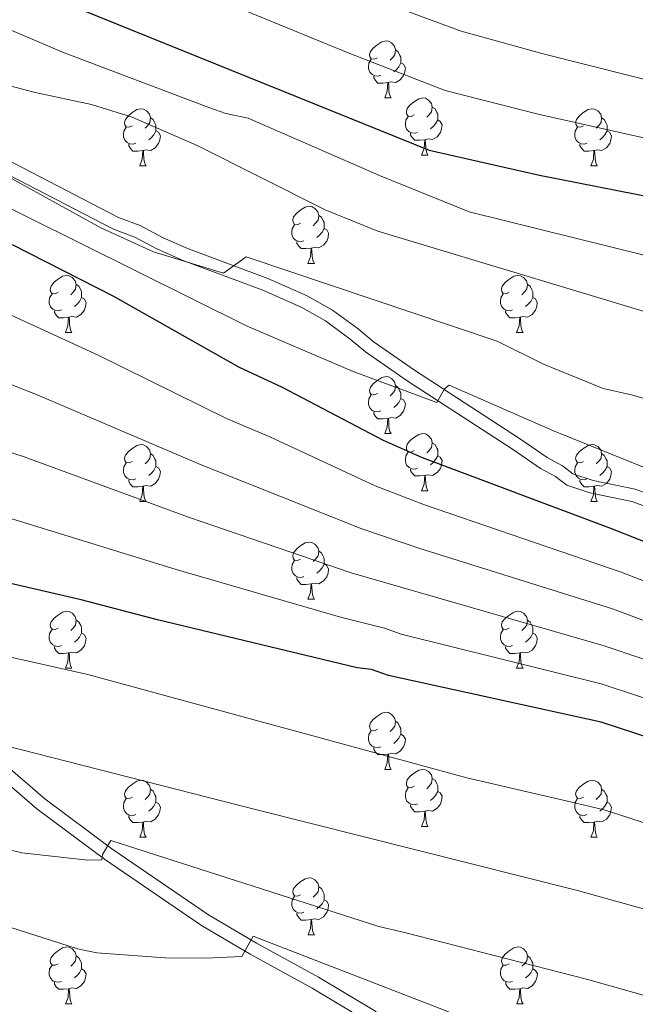
# Model space of a CAD drawing. Units: metres. Extents: x 644194 to 648711, y 729750 to 732814.
# Drawn here: x 647979 to 648087, y 731151 to 731324 of the extents above; entities that cross this region are included whole.
import ezdxf

# ---------------------------------------------------------------- set-up
doc = ezdxf.new("R2010")
doc.units = ezdxf.units.M
doc.header["$MEASUREMENT"] = 0
doc.linetypes.add('DGN Style 3', pattern=[69.402013, 49.572866, -19.829146])
for name, color, linetype, lineweight in [('Carátula', 7, 'Continuous', 5), ('Elementos auxiliares', 7, 'Continuous', 5), ('Entidades rústicas y varios', 7, 'Continuous', 5), ('Relieve y altimetría', 7, 'Continuous', 5), ('Viales y ferrocarril', 7, 'Continuous', 5)]:
    doc.layers.add(name, color=color, linetype=linetype, lineweight=lineweight)

msp = doc.modelspace()

# ---------------------------------------------------------------- linework, layer by layer
at = {"layer": 'Carátula', "color": 7, "linetype": 'Continuous', "lineweight": 5}
msp.add_3dface([(644257.07, 729750.39), (648711.06, 729845.03), (648647.97, 732814.36), (644193.97, 732719.72)], dxfattribs=at)
at = {"layer": 'Elementos auxiliares', "color": 250, "linetype": 'Continuous', "lineweight": 5}
msp.add_3dface([(645126.97, 730162.79), (645078.41, 732476.09), (648489.7, 732548.64), (648539.4, 730235.3)], dxfattribs=at)
at = {"layer": 'Entidades rústicas y varios', "color": 92, "linetype": 'Continuous', "lineweight": 5}
for p, q in [((648043.03, 731310.14), (648044.16, 731310.14)), ((648049.51, 731300.1), (648050.63, 731300.1)), ((647999.95, 731298.2), (648001.08, 731298.2)), ((648079.28, 731298.2), (648080.4, 731298.2)), ((648029.53, 731281.06), (648030.66, 731281.06)), ((647986.89, 731268.92), (647988.02, 731268.92)), ((648066.22, 731268.92), (648067.35, 731268.92)), ((648043.03, 731251.15), (648044.16, 731251.15)), ((648049.51, 731241.11), (648050.63, 731241.11)), ((647999.95, 731239.21), (648001.08, 731239.21)), ((648079.28, 731239.21), (648080.4, 731239.21)), ((648029.53, 731222.06), (648030.66, 731222.06)), ((647986.89, 731209.92), (647988.02, 731209.92)), ((648066.22, 731209.92), (648067.35, 731209.92)), ((648043.03, 731192.16), (648044.16, 731192.16)), ((648049.51, 731182.12), (648050.63, 731182.12)), ((647999.95, 731180.22), (648001.08, 731180.22)), ((648079.28, 731180.22), (648080.4, 731180.22)), ((648029.54, 731163.07), (648030.67, 731163.07)), ((647986.9, 731150.93), (647988.03, 731150.93)), ((648066.23, 731150.93), (648067.36, 731150.93))]:
    msp.add_line(p, q, dxfattribs=at)
at = {"layer": 'Entidades rústicas y varios', "color": 92, "linetype": 'Continuous', "lineweight": 5, "flags": 128}
for points in [[(648041.73, 731317.2), (648041.2, 731316.94), (648040.67, 731316.99), (648040.41, 731317.36), (648040.35, 731317.78), (648040.51, 731318.3), (648040.99, 731318.9), (648041.63, 731319.43), (648042.53, 731320.02), (648043.27, 731320.18), (648043.7, 731320.12), (648044.23, 731319.8), (648044.76, 731319.22), (648044.92, 731318.58), (648044.81, 731317.73), (648044.38, 731317.2), (648043.96, 731316.78)], [(648044.92, 731318.58), (648045.39, 731318.26), (648045.71, 731317.62), (648045.87, 731317.3), (648045.87, 731316.72), (648045.87, 731316.3), (648045.5, 731315.61), (648045.08, 731315.13), (648044.6, 731314.71)], [(648042.32, 731314.12), (648041.89, 731313.96), (648041.31, 731314.02), (648040.83, 731314.23), (648040.41, 731314.66), (648040.19, 731315.24), (648040.19, 731315.66), (648040.25, 731316.24), (648040.67, 731316.94)], [(648045.87, 731316.3), (648046.32, 731316.05), (648046.67, 731315.44), (648046.56, 731314.71), (648046.35, 731314.07), (648045.76, 731313.33), (648044.97, 731312.85), (648044.12, 731312.96), (648043.69, 731312.82)], [(648043.58, 731312.82), (648042.69, 731312.74), (648041.84, 731312.74), (648041.42, 731313.17), (648041.1, 731313.64), (648041.1, 731313.96)], [(648043.03, 731310.14), (648043.47, 731311.3), (648043.58, 731312.82), (648043.69, 731312.82), (648043.72, 731312.24), (648043.76, 731311.56), (648043.83, 731310.94), (648043.94, 731310.54), (648044.16, 731310.14)], [(648048.21, 731307.16), (648047.68, 731306.9), (648047.15, 731306.96), (648046.88, 731307.32), (648046.83, 731307.75), (648046.99, 731308.27), (648047.47, 731308.86), (648048.1, 731309.4), (648049, 731309.98), (648049.75, 731310.14), (648050.17, 731310.08), (648050.7, 731309.77), (648051.23, 731309.18), (648051.39, 731308.54), (648051.28, 731307.7), (648050.86, 731307.16), (648050.44, 731306.74)], [(648051.39, 731308.54), (648051.87, 731308.23), (648052.18, 731307.59), (648052.34, 731307.27), (648052.34, 731306.69), (648052.34, 731306.26), (648051.97, 731305.58), (648051.55, 731305.1), (648051.07, 731304.68)], [(647998.65, 731305.26), (647998.12, 731305), (647997.59, 731305.05), (647997.33, 731305.42), (647997.27, 731305.84), (647997.43, 731306.36), (647997.91, 731306.96), (647998.55, 731307.49), (647999.45, 731308.08), (648000.19, 731308.24), (648000.62, 731308.18), (648001.15, 731307.86), (648001.68, 731307.28), (648001.84, 731306.64), (648001.73, 731305.79), (648001.3, 731305.26), (648000.88, 731304.84)], [(648001.84, 731306.64), (648002.31, 731306.32), (648002.63, 731305.68), (648002.79, 731305.36), (648002.79, 731304.78), (648002.79, 731304.36), (648002.42, 731303.67), (648002, 731303.19), (648001.52, 731302.77)], [(648048.79, 731304.08), (648048.37, 731303.92), (648047.78, 731303.98), (648047.31, 731304.2), (648046.88, 731304.62), (648046.67, 731305.2), (648046.67, 731305.62), (648046.72, 731306.21), (648047.15, 731306.9)], [(648077.98, 731305.26), (648077.45, 731305), (648076.92, 731305.05), (648076.66, 731305.42), (648076.6, 731305.84), (648076.76, 731306.36), (648077.24, 731306.96), (648077.88, 731307.49), (648078.78, 731308.08), (648079.52, 731308.24), (648079.94, 731308.18), (648080.48, 731307.86), (648081, 731307.28), (648081.16, 731306.64), (648081.06, 731305.79), (648080.63, 731305.26), (648080.21, 731304.84)], [(648081.16, 731306.64), (648081.64, 731306.32), (648081.96, 731305.68), (648082.12, 731305.36), (648082.12, 731304.78), (648082.12, 731304.36), (648081.74, 731303.67), (648081.32, 731303.19), (648080.84, 731302.77)], [(647999.24, 731302.18), (647998.81, 731302.02), (647998.23, 731302.08), (647997.75, 731302.29), (647997.33, 731302.72), (647997.11, 731303.3), (647997.11, 731303.72), (647997.17, 731304.3), (647997.59, 731305)], [(648052.34, 731306.26), (648052.8, 731306.02), (648053.14, 731305.4), (648053.03, 731304.68), (648052.82, 731304.04), (648052.24, 731303.3), (648051.44, 731302.82), (648050.59, 731302.92), (648050.16, 731302.79)], [(648078.56, 731302.18), (648078.14, 731302.02), (648077.56, 731302.08), (648077.08, 731302.29), (648076.66, 731302.72), (648076.44, 731303.3), (648076.44, 731303.72), (648076.5, 731304.3), (648076.92, 731305)], [(648002.79, 731304.36), (648003.24, 731304.11), (648003.59, 731303.5), (648003.48, 731302.77), (648003.27, 731302.13), (648002.68, 731301.39), (648001.89, 731300.91), (648001.04, 731301.02), (648000.61, 731300.88)], [(648050.05, 731302.79), (648049.16, 731302.7), (648048.32, 731302.7), (648047.89, 731303.14), (648047.57, 731303.61), (648047.57, 731303.92)], [(648082.12, 731304.36), (648082.57, 731304.11), (648082.92, 731303.5), (648082.8, 731302.77), (648082.6, 731302.13), (648082.01, 731301.39), (648081.22, 731300.91), (648080.36, 731301.02), (648079.94, 731300.88)], [(648000.5, 731300.88), (647999.61, 731300.8), (647998.76, 731300.8), (647998.34, 731301.23), (647998.02, 731301.7), (647998.02, 731302.02)], [(648049.51, 731300.1), (648049.94, 731301.26), (648050.05, 731302.79), (648050.16, 731302.79), (648050.2, 731302.2), (648050.23, 731301.52), (648050.3, 731300.9), (648050.42, 731300.5), (648050.63, 731300.1)], [(648079.82, 731300.88), (648078.94, 731300.8), (648078.09, 731300.8), (648077.66, 731301.23), (648077.34, 731301.7), (648077.34, 731302.02)], [(647999.95, 731298.2), (648000.39, 731299.36), (648000.5, 731300.88), (648000.61, 731300.88), (648000.64, 731300.3), (648000.68, 731299.62), (648000.75, 731299), (648000.86, 731298.6), (648001.08, 731298.2)], [(648079.28, 731298.2), (648079.72, 731299.36), (648079.82, 731300.88), (648079.94, 731300.88), (648079.97, 731300.3), (648080, 731299.62), (648080.08, 731299), (648080.19, 731298.6), (648080.4, 731298.2)], [(648028.23, 731288.12), (648027.7, 731287.85), (648027.17, 731287.91), (648026.9, 731288.28), (648026.85, 731288.7), (648027.01, 731289.22), (648027.49, 731289.82), (648028.12, 731290.35), (648029.02, 731290.93), (648029.77, 731291.09), (648030.2, 731291.04), (648030.72, 731290.72), (648031.26, 731290.14), (648031.42, 731289.5), (648031.3, 731288.65), (648030.88, 731288.12), (648030.46, 731287.69)], [(648031.42, 731289.5), (648031.89, 731289.18), (648032.2, 731288.54), (648032.36, 731288.22), (648032.36, 731287.64), (648032.36, 731287.22), (648032, 731286.53), (648031.58, 731286.05), (648031.1, 731285.63)], [(648028.82, 731285.04), (648028.39, 731284.88), (648027.8, 731284.94), (648027.33, 731285.15), (648026.9, 731285.57), (648026.69, 731286.16), (648026.69, 731286.58), (648026.74, 731287.16), (648027.17, 731287.85)], [(648032.36, 731287.22), (648032.82, 731286.97), (648033.16, 731286.35), (648033.06, 731285.63), (648032.84, 731284.99), (648032.26, 731284.25), (648031.46, 731283.77), (648030.62, 731283.87), (648030.18, 731283.74)], [(648030.08, 731283.74), (648029.18, 731283.66), (648028.34, 731283.66), (648027.92, 731284.09), (648027.6, 731284.56), (648027.6, 731284.88)], [(648029.53, 731281.06), (648029.96, 731282.22), (648030.08, 731283.74), (648030.18, 731283.74), (648030.22, 731283.16), (648030.26, 731282.47), (648030.32, 731281.86), (648030.44, 731281.46), (648030.66, 731281.06)], [(647985.59, 731275.98), (647985.06, 731275.71), (647984.53, 731275.77), (647984.27, 731276.14), (647984.21, 731276.56), (647984.37, 731277.08), (647984.85, 731277.68), (647985.49, 731278.21), (647986.39, 731278.79), (647987.13, 731278.95), (647987.56, 731278.9), (647988.09, 731278.58), (647988.62, 731278), (647988.78, 731277.36), (647988.67, 731276.51), (647988.24, 731275.98), (647987.82, 731275.55)], [(647988.78, 731277.36), (647989.25, 731277.04), (647989.57, 731276.4), (647989.73, 731276.08), (647989.73, 731275.5), (647989.73, 731275.08), (647989.36, 731274.39), (647988.94, 731273.91), (647988.46, 731273.49)], [(648064.92, 731275.98), (648064.39, 731275.71), (648063.86, 731275.77), (648063.6, 731276.14), (648063.54, 731276.56), (648063.7, 731277.08), (648064.18, 731277.68), (648064.82, 731278.21), (648065.72, 731278.79), (648066.46, 731278.95), (648066.89, 731278.9), (648067.42, 731278.58), (648067.95, 731278), (648068.11, 731277.36), (648068, 731276.51), (648067.57, 731275.98), (648067.15, 731275.55)], [(648068.11, 731277.36), (648068.58, 731277.04), (648068.9, 731276.4), (648069.06, 731276.08), (648069.06, 731275.5), (648069.06, 731275.08), (648068.69, 731274.39), (648068.27, 731273.91), (648067.79, 731273.49)], [(647986.18, 731272.9), (647985.75, 731272.74), (647985.17, 731272.8), (647984.69, 731273.01), (647984.27, 731273.43), (647984.05, 731274.02), (647984.05, 731274.44), (647984.11, 731275.02), (647984.53, 731275.71)], [(648065.51, 731272.9), (648065.08, 731272.74), (648064.5, 731272.8), (648064.02, 731273.01), (648063.6, 731273.43), (648063.38, 731274.02), (648063.38, 731274.44), (648063.44, 731275.02), (648063.86, 731275.71)], [(647989.73, 731275.08), (647990.18, 731274.83), (647990.53, 731274.21), (647990.42, 731273.49), (647990.21, 731272.85), (647989.62, 731272.11), (647988.83, 731271.63), (647987.98, 731271.73), (647987.55, 731271.6)], [(648069.06, 731275.08), (648069.51, 731274.83), (648069.86, 731274.21), (648069.75, 731273.49), (648069.54, 731272.85), (648068.95, 731272.11), (648068.16, 731271.63), (648067.31, 731271.73), (648066.88, 731271.6)], [(647987.44, 731271.6), (647986.55, 731271.52), (647985.7, 731271.52), (647985.28, 731271.95), (647984.96, 731272.42), (647984.96, 731272.74)], [(648066.77, 731271.6), (648065.88, 731271.52), (648065.03, 731271.52), (648064.61, 731271.95), (648064.29, 731272.42), (648064.29, 731272.74)], [(647986.89, 731268.92), (647987.33, 731270.08), (647987.44, 731271.6), (647987.55, 731271.6), (647987.58, 731271.02), (647987.62, 731270.33), (647987.69, 731269.72), (647987.8, 731269.32), (647988.02, 731268.92)], [(648066.22, 731268.92), (648066.66, 731270.08), (648066.77, 731271.6), (648066.88, 731271.6), (648066.91, 731271.02), (648066.95, 731270.33), (648067.02, 731269.72), (648067.13, 731269.32), (648067.35, 731268.92)], [(648041.73, 731258.21), (648041.2, 731257.94), (648040.67, 731258), (648040.41, 731258.37), (648040.35, 731258.79), (648040.51, 731259.31), (648040.99, 731259.91), (648041.63, 731260.44), (648042.53, 731261.02), (648043.27, 731261.18), (648043.7, 731261.13), (648044.23, 731260.81), (648044.76, 731260.23), (648044.92, 731259.59), (648044.81, 731258.74), (648044.38, 731258.21), (648043.96, 731257.78)], [(648044.92, 731259.59), (648045.39, 731259.27), (648045.71, 731258.63), (648045.87, 731258.31), (648045.87, 731257.73), (648045.87, 731257.31), (648045.5, 731256.62), (648045.08, 731256.14), (648044.6, 731255.72)], [(648042.32, 731255.13), (648041.89, 731254.97), (648041.31, 731255.03), (648040.83, 731255.24), (648040.41, 731255.66), (648040.19, 731256.25), (648040.19, 731256.67), (648040.25, 731257.25), (648040.67, 731257.94)], [(648045.87, 731257.31), (648046.32, 731257.06), (648046.67, 731256.44), (648046.56, 731255.72), (648046.35, 731255.08), (648045.76, 731254.34), (648044.97, 731253.86), (648044.12, 731253.96), (648043.69, 731253.83)], [(648043.58, 731253.83), (648042.69, 731253.75), (648041.84, 731253.75), (648041.42, 731254.18), (648041.1, 731254.65), (648041.1, 731254.97)], [(648043.03, 731251.15), (648043.47, 731252.31), (648043.58, 731253.83), (648043.69, 731253.83), (648043.72, 731253.25), (648043.76, 731252.56), (648043.83, 731251.95), (648043.94, 731251.55), (648044.16, 731251.15)], [(648048.21, 731248.17), (648047.68, 731247.91), (648047.15, 731247.96), (648046.88, 731248.33), (648046.83, 731248.76), (648046.99, 731249.28), (648047.47, 731249.87), (648048.1, 731250.4), (648049, 731250.99), (648049.75, 731251.15), (648050.17, 731251.09), (648050.7, 731250.78), (648051.23, 731250.19), (648051.39, 731249.55), (648051.28, 731248.7), (648050.86, 731248.17), (648050.44, 731247.75)], [(648051.39, 731249.55), (648051.87, 731249.24), (648052.18, 731248.6), (648052.34, 731248.28), (648052.34, 731247.7), (648052.34, 731247.27), (648051.97, 731246.58), (648051.55, 731246.1), (648051.07, 731245.68)], [(647998.65, 731246.27), (647998.12, 731246), (647997.59, 731246.06), (647997.33, 731246.43), (647997.27, 731246.85), (647997.43, 731247.37), (647997.91, 731247.97), (647998.55, 731248.5), (647999.45, 731249.08), (648000.19, 731249.24), (648000.62, 731249.19), (648001.15, 731248.87), (648001.68, 731248.29), (648001.84, 731247.65), (648001.73, 731246.8), (648001.3, 731246.27), (648000.88, 731245.84)], [(648048.79, 731245.09), (648048.37, 731244.93), (648047.78, 731244.99), (648047.31, 731245.2), (648046.88, 731245.63), (648046.67, 731246.21), (648046.67, 731246.63), (648046.72, 731247.22), (648047.15, 731247.91)], [(648077.98, 731246.27), (648077.45, 731246), (648076.92, 731246.06), (648076.66, 731246.43), (648076.6, 731246.85), (648076.76, 731247.37), (648077.24, 731247.97), (648077.88, 731248.5), (648078.78, 731249.08), (648079.52, 731249.24), (648079.94, 731249.19), (648080.48, 731248.87), (648081, 731248.29), (648081.16, 731247.65), (648081.06, 731246.8), (648080.63, 731246.27), (648080.21, 731245.84)], [(648001.84, 731247.65), (648002.31, 731247.33), (648002.63, 731246.69), (648002.79, 731246.37), (648002.79, 731245.79), (648002.79, 731245.37), (648002.42, 731244.68), (648002, 731244.2), (648001.52, 731243.78)], [(648052.34, 731247.27), (648052.8, 731247.02), (648053.14, 731246.41), (648053.03, 731245.68), (648052.82, 731245.04), (648052.24, 731244.3), (648051.44, 731243.82), (648050.59, 731243.93), (648050.16, 731243.8)], [(648081.16, 731247.65), (648081.64, 731247.33), (648081.96, 731246.69), (648082.12, 731246.37), (648082.12, 731245.79), (648082.12, 731245.37), (648081.74, 731244.68), (648081.32, 731244.2), (648080.84, 731243.78)], [(647999.24, 731243.19), (647998.81, 731243.03), (647998.23, 731243.09), (647997.75, 731243.3), (647997.33, 731243.72), (647997.11, 731244.31), (647997.11, 731244.73), (647997.17, 731245.31), (647997.59, 731246)], [(648002.79, 731245.37), (648003.24, 731245.12), (648003.59, 731244.5), (648003.48, 731243.78), (648003.27, 731243.14), (648002.68, 731242.4), (648001.89, 731241.92), (648001.04, 731242.02), (648000.61, 731241.89)], [(648050.05, 731243.8), (648049.16, 731243.71), (648048.32, 731243.71), (648047.89, 731244.14), (648047.57, 731244.62), (648047.57, 731244.93)], [(648078.56, 731243.19), (648078.14, 731243.03), (648077.56, 731243.09), (648077.08, 731243.3), (648076.66, 731243.72), (648076.44, 731244.31), (648076.44, 731244.73), (648076.5, 731245.31), (648076.92, 731246)], [(648082.12, 731245.37), (648082.57, 731245.12), (648082.92, 731244.5), (648082.8, 731243.78), (648082.6, 731243.14), (648082.01, 731242.4), (648081.22, 731241.92), (648080.36, 731242.02), (648079.94, 731241.89)], [(648000.5, 731241.89), (647999.61, 731241.81), (647998.76, 731241.81), (647998.34, 731242.24), (647998.02, 731242.71), (647998.02, 731243.03)], [(648049.51, 731241.11), (648049.94, 731242.27), (648050.05, 731243.8), (648050.16, 731243.8), (648050.2, 731243.21), (648050.23, 731242.53), (648050.3, 731241.91), (648050.42, 731241.51), (648050.63, 731241.11)], [(648079.82, 731241.89), (648078.94, 731241.81), (648078.09, 731241.81), (648077.66, 731242.24), (648077.34, 731242.71), (648077.34, 731243.03)], [(647999.95, 731239.21), (648000.39, 731240.37), (648000.5, 731241.89), (648000.61, 731241.89), (648000.64, 731241.31), (648000.68, 731240.62), (648000.75, 731240.01), (648000.86, 731239.61), (648001.08, 731239.21)], [(648079.28, 731239.21), (648079.72, 731240.37), (648079.82, 731241.89), (648079.94, 731241.89), (648079.97, 731241.31), (648080, 731240.62), (648080.08, 731240.01), (648080.19, 731239.61), (648080.4, 731239.21)], [(648028.23, 731229.12), (648027.7, 731228.86), (648027.17, 731228.92), (648026.9, 731229.28), (648026.85, 731229.71), (648027.01, 731230.23), (648027.49, 731230.82), (648028.12, 731231.36), (648029.02, 731231.94), (648029.77, 731232.1), (648030.2, 731232.04), (648030.72, 731231.73), (648031.26, 731231.14), (648031.42, 731230.5), (648031.3, 731229.66), (648030.88, 731229.12), (648030.46, 731228.7)], [(648028.82, 731226.04), (648028.39, 731225.88), (648027.8, 731225.94), (648027.33, 731226.16), (648026.9, 731226.58), (648026.69, 731227.16), (648026.69, 731227.58), (648026.74, 731228.17), (648027.17, 731228.86)], [(648031.42, 731230.5), (648031.89, 731230.19), (648032.2, 731229.55), (648032.36, 731229.23), (648032.36, 731228.65), (648032.36, 731228.22), (648032, 731227.54), (648031.58, 731227.06), (648031.1, 731226.64)], [(648032.36, 731228.22), (648032.82, 731227.98), (648033.16, 731227.36), (648033.06, 731226.64), (648032.84, 731226), (648032.26, 731225.26), (648031.46, 731224.78), (648030.62, 731224.88), (648030.18, 731224.75)], [(648030.08, 731224.75), (648029.18, 731224.66), (648028.34, 731224.66), (648027.92, 731225.1), (648027.6, 731225.57), (648027.6, 731225.88)], [(648029.53, 731222.06), (648029.96, 731223.22), (648030.08, 731224.75), (648030.18, 731224.75), (648030.22, 731224.16), (648030.26, 731223.48), (648030.32, 731222.86), (648030.44, 731222.46), (648030.66, 731222.06)], [(647985.59, 731216.98), (647985.06, 731216.72), (647984.53, 731216.78), (647984.27, 731217.14), (647984.21, 731217.57), (647984.37, 731218.09), (647984.85, 731218.68), (647985.49, 731219.22), (647986.39, 731219.8), (647987.13, 731219.96), (647987.56, 731219.9), (647988.09, 731219.59), (647988.62, 731219), (647988.78, 731218.36), (647988.67, 731217.52), (647988.24, 731216.98), (647987.82, 731216.56)], [(648064.92, 731216.98), (648064.39, 731216.72), (648063.86, 731216.78), (648063.6, 731217.14), (648063.54, 731217.57), (648063.7, 731218.09), (648064.18, 731218.68), (648064.82, 731219.22), (648065.72, 731219.8), (648066.46, 731219.96), (648066.89, 731219.9), (648067.42, 731219.59), (648067.95, 731219), (648068.11, 731218.36), (648068, 731217.52), (648067.57, 731216.98), (648067.15, 731216.56)], [(647986.18, 731213.9), (647985.75, 731213.74), (647985.17, 731213.8), (647984.69, 731214.02), (647984.27, 731214.44), (647984.05, 731215.02), (647984.05, 731215.44), (647984.11, 731216.03), (647984.53, 731216.72)], [(647988.78, 731218.36), (647989.25, 731218.05), (647989.57, 731217.41), (647989.73, 731217.09), (647989.73, 731216.51), (647989.73, 731216.08), (647989.36, 731215.4), (647988.94, 731214.92), (647988.46, 731214.5)], [(648065.51, 731213.9), (648065.08, 731213.74), (648064.5, 731213.8), (648064.02, 731214.02), (648063.6, 731214.44), (648063.38, 731215.02), (648063.38, 731215.44), (648063.44, 731216.03), (648063.86, 731216.72)], [(648068.11, 731218.36), (648068.58, 731218.05), (648068.9, 731217.41), (648069.06, 731217.09), (648069.06, 731216.51), (648069.06, 731216.08), (648068.69, 731215.4), (648068.27, 731214.92), (648067.79, 731214.5)], [(647989.73, 731216.08), (647990.18, 731215.84), (647990.53, 731215.22), (647990.42, 731214.5), (647990.21, 731213.86), (647989.62, 731213.12), (647988.83, 731212.64), (647987.98, 731212.74), (647987.55, 731212.61)], [(648069.06, 731216.08), (648069.51, 731215.84), (648069.86, 731215.22), (648069.75, 731214.5), (648069.54, 731213.86), (648068.95, 731213.12), (648068.16, 731212.64), (648067.31, 731212.74), (648066.88, 731212.61)], [(647987.44, 731212.61), (647986.55, 731212.52), (647985.7, 731212.52), (647985.28, 731212.96), (647984.96, 731213.43), (647984.96, 731213.74)], [(648066.77, 731212.61), (648065.88, 731212.52), (648065.03, 731212.52), (648064.61, 731212.96), (648064.29, 731213.43), (648064.29, 731213.74)], [(647986.89, 731209.92), (647987.33, 731211.08), (647987.44, 731212.61), (647987.55, 731212.61), (647987.58, 731212.02), (647987.62, 731211.34), (647987.69, 731210.72), (647987.8, 731210.32), (647988.02, 731209.92)], [(648066.22, 731209.92), (648066.66, 731211.08), (648066.77, 731212.61), (648066.88, 731212.61), (648066.91, 731212.02), (648066.95, 731211.34), (648067.02, 731210.72), (648067.13, 731210.32), (648067.35, 731209.92)], [(648041.73, 731199.22), (648041.2, 731198.95), (648040.67, 731199.01), (648040.41, 731199.38), (648040.35, 731199.8), (648040.51, 731200.32), (648040.99, 731200.92), (648041.63, 731201.45), (648042.53, 731202.03), (648043.27, 731202.19), (648043.7, 731202.14), (648044.23, 731201.82), (648044.76, 731201.24), (648044.92, 731200.6), (648044.81, 731199.75), (648044.38, 731199.22), (648043.96, 731198.79)], [(648044.92, 731200.6), (648045.39, 731200.28), (648045.71, 731199.64), (648045.87, 731199.32), (648045.87, 731198.74), (648045.87, 731198.32), (648045.5, 731197.63), (648045.08, 731197.15), (648044.6, 731196.73)], [(648042.32, 731196.14), (648041.89, 731195.98), (648041.31, 731196.04), (648040.83, 731196.25), (648040.41, 731196.67), (648040.19, 731197.26), (648040.19, 731197.68), (648040.25, 731198.26), (648040.67, 731198.95)], [(648045.87, 731198.32), (648046.32, 731198.07), (648046.67, 731197.45), (648046.56, 731196.73), (648046.35, 731196.09), (648045.76, 731195.35), (648044.97, 731194.87), (648044.12, 731194.97), (648043.69, 731194.84)], [(648043.58, 731194.84), (648042.69, 731194.76), (648041.84, 731194.76), (648041.42, 731195.19), (648041.1, 731195.66), (648041.1, 731195.98)], [(648043.03, 731192.16), (648043.47, 731193.32), (648043.58, 731194.84), (648043.69, 731194.84), (648043.72, 731194.26), (648043.76, 731193.57), (648043.83, 731192.96), (648043.94, 731192.56), (648044.16, 731192.16)], [(648048.21, 731189.18), (648047.68, 731188.92), (648047.15, 731188.97), (648046.88, 731189.34), (648046.83, 731189.77), (648046.99, 731190.29), (648047.47, 731190.88), (648048.1, 731191.41), (648049, 731192), (648049.75, 731192.16), (648050.17, 731192.1), (648050.7, 731191.79), (648051.23, 731191.2), (648051.39, 731190.56), (648051.28, 731189.71), (648050.86, 731189.18), (648050.44, 731188.76)], [(647998.65, 731187.28), (647998.12, 731187.01), (647997.59, 731187.07), (647997.33, 731187.44), (647997.27, 731187.86), (647997.43, 731188.38), (647997.91, 731188.98), (647998.55, 731189.51), (647999.45, 731190.09), (648000.19, 731190.25), (648000.62, 731190.2), (648001.15, 731189.88), (648001.68, 731189.3), (648001.84, 731188.66), (648001.73, 731187.81), (648001.3, 731187.28), (648000.88, 731186.85)], [(648051.39, 731190.56), (648051.87, 731190.25), (648052.18, 731189.61), (648052.34, 731189.29), (648052.34, 731188.71), (648052.34, 731188.28), (648051.97, 731187.59), (648051.55, 731187.11), (648051.07, 731186.69)], [(648077.98, 731187.28), (648077.45, 731187.01), (648076.92, 731187.07), (648076.66, 731187.44), (648076.6, 731187.86), (648076.76, 731188.38), (648077.24, 731188.98), (648077.88, 731189.51), (648078.78, 731190.09), (648079.52, 731190.25), (648079.94, 731190.2), (648080.48, 731189.88), (648081, 731189.3), (648081.16, 731188.66), (648081.06, 731187.81), (648080.63, 731187.28), (648080.21, 731186.85)], [(648001.84, 731188.66), (648002.31, 731188.34), (648002.63, 731187.7), (648002.79, 731187.38), (648002.79, 731186.8), (648002.79, 731186.38), (648002.42, 731185.69), (648002, 731185.21), (648001.52, 731184.79)], [(648048.79, 731186.1), (648048.37, 731185.94), (648047.78, 731186), (648047.31, 731186.21), (648046.88, 731186.64), (648046.67, 731187.22), (648046.67, 731187.64), (648046.72, 731188.23), (648047.15, 731188.92)], [(648052.34, 731188.28), (648052.8, 731188.03), (648053.14, 731187.42), (648053.03, 731186.69), (648052.82, 731186.05), (648052.24, 731185.31), (648051.44, 731184.83), (648050.59, 731184.94), (648050.16, 731184.81)], [(648081.16, 731188.66), (648081.64, 731188.34), (648081.96, 731187.7), (648082.12, 731187.38), (648082.12, 731186.8), (648082.12, 731186.38), (648081.74, 731185.69), (648081.32, 731185.21), (648080.84, 731184.79)], [(647999.24, 731184.2), (647998.81, 731184.04), (647998.23, 731184.1), (647997.75, 731184.31), (647997.33, 731184.73), (647997.11, 731185.32), (647997.11, 731185.74), (647997.17, 731186.32), (647997.59, 731187.01)], [(648002.79, 731186.38), (648003.24, 731186.13), (648003.59, 731185.51), (648003.48, 731184.79), (648003.27, 731184.15), (648002.68, 731183.41), (648001.89, 731182.93), (648001.04, 731183.03), (648000.61, 731182.9)], [(648050.05, 731184.81), (648049.16, 731184.72), (648048.32, 731184.72), (648047.89, 731185.15), (648047.57, 731185.63), (648047.57, 731185.94)], [(648078.56, 731184.2), (648078.14, 731184.04), (648077.56, 731184.1), (648077.08, 731184.31), (648076.66, 731184.73), (648076.44, 731185.32), (648076.44, 731185.74), (648076.5, 731186.32), (648076.92, 731187.01)], [(648082.12, 731186.38), (648082.57, 731186.13), (648082.92, 731185.51), (648082.8, 731184.79), (648082.6, 731184.15), (648082.01, 731183.41), (648081.22, 731182.93), (648080.36, 731183.03), (648079.94, 731182.9)], [(648000.5, 731182.9), (647999.61, 731182.82), (647998.76, 731182.82), (647998.34, 731183.25), (647998.02, 731183.72), (647998.02, 731184.04)], [(648049.51, 731182.12), (648049.94, 731183.28), (648050.05, 731184.81), (648050.16, 731184.81), (648050.2, 731184.22), (648050.23, 731183.54), (648050.3, 731182.92), (648050.42, 731182.52), (648050.63, 731182.12)], [(648079.82, 731182.9), (648078.94, 731182.82), (648078.09, 731182.82), (648077.66, 731183.25), (648077.34, 731183.72), (648077.34, 731184.04)], [(647999.95, 731180.22), (648000.39, 731181.38), (648000.5, 731182.9), (648000.61, 731182.9), (648000.64, 731182.32), (648000.68, 731181.63), (648000.75, 731181.02), (648000.86, 731180.62), (648001.08, 731180.22)], [(648079.28, 731180.22), (648079.72, 731181.38), (648079.82, 731182.9), (648079.94, 731182.9), (648079.97, 731182.32), (648080, 731181.63), (648080.08, 731181.02), (648080.19, 731180.62), (648080.4, 731180.22)], [(648028.23, 731170.13), (648027.7, 731169.87), (648027.17, 731169.92), (648026.9, 731170.29), (648026.85, 731170.72), (648027.01, 731171.24), (648027.49, 731171.83), (648028.12, 731172.36), (648029.02, 731172.95), (648029.77, 731173.11), (648030.2, 731173.05), (648030.72, 731172.74), (648031.26, 731172.15), (648031.42, 731171.51), (648031.3, 731170.66), (648030.88, 731170.13), (648030.46, 731169.71)], [(648031.42, 731171.51), (648031.89, 731171.2), (648032.2, 731170.56), (648032.36, 731170.24), (648032.36, 731169.66), (648032.36, 731169.23), (648032, 731168.54), (648031.58, 731168.06), (648031.1, 731167.64)], [(648028.82, 731167.05), (648028.39, 731166.89), (648027.8, 731166.95), (648027.33, 731167.16), (648026.9, 731167.59), (648026.69, 731168.17), (648026.69, 731168.59), (648026.74, 731169.18), (648027.17, 731169.87)], [(648032.36, 731169.23), (648032.82, 731168.98), (648033.16, 731168.37), (648033.06, 731167.64), (648032.84, 731167), (648032.26, 731166.26), (648031.46, 731165.78), (648030.62, 731165.89), (648030.18, 731165.76)], [(648030.08, 731165.76), (648029.18, 731165.67), (648028.34, 731165.67), (648027.92, 731166.1), (648027.6, 731166.58), (648027.6, 731166.89)], [(648029.54, 731163.07), (648029.96, 731164.23), (648030.08, 731165.76), (648030.18, 731165.76), (648030.22, 731165.17), (648030.26, 731164.49), (648030.32, 731163.87), (648030.44, 731163.47), (648030.67, 731163.07)], [(647985.59, 731157.99), (647985.06, 731157.73), (647984.53, 731157.78), (647984.27, 731158.15), (647984.21, 731158.58), (647984.37, 731159.1), (647984.85, 731159.69), (647985.49, 731160.22), (647986.39, 731160.81), (647987.13, 731160.97), (647987.56, 731160.91), (647988.09, 731160.6), (647988.62, 731160.01), (647988.78, 731159.37), (647988.67, 731158.52), (647988.24, 731157.99), (647987.82, 731157.57)], [(648064.93, 731157.99), (648064.4, 731157.73), (648063.87, 731157.78), (648063.61, 731158.15), (648063.55, 731158.58), (648063.71, 731159.1), (648064.19, 731159.69), (648064.83, 731160.22), (648065.73, 731160.81), (648066.47, 731160.97), (648066.9, 731160.91), (648067.43, 731160.6), (648067.96, 731160.01), (648068.12, 731159.37), (648068.01, 731158.52), (648067.58, 731157.99), (648067.16, 731157.57)], [(647988.78, 731159.37), (647989.25, 731159.06), (647989.57, 731158.42), (647989.73, 731158.1), (647989.73, 731157.52), (647989.73, 731157.09), (647989.36, 731156.4), (647988.94, 731155.92), (647988.46, 731155.5)], [(648068.12, 731159.37), (648068.59, 731159.06), (648068.91, 731158.42), (648069.07, 731158.1), (648069.07, 731157.52), (648069.07, 731157.09), (648068.7, 731156.4), (648068.28, 731155.92), (648067.8, 731155.5)], [(647986.18, 731154.91), (647985.75, 731154.75), (647985.17, 731154.81), (647984.69, 731155.02), (647984.27, 731155.45), (647984.05, 731156.03), (647984.05, 731156.45), (647984.11, 731157.04), (647984.53, 731157.73)], [(647989.73, 731157.09), (647990.18, 731156.84), (647990.53, 731156.23), (647990.42, 731155.5), (647990.21, 731154.86), (647989.62, 731154.12), (647988.84, 731153.64), (647987.98, 731153.75), (647987.55, 731153.62)], [(648065.52, 731154.91), (648065.09, 731154.75), (648064.51, 731154.81), (648064.03, 731155.02), (648063.61, 731155.45), (648063.39, 731156.03), (648063.39, 731156.45), (648063.45, 731157.04), (648063.87, 731157.73)], [(648069.07, 731157.09), (648069.52, 731156.84), (648069.87, 731156.23), (648069.76, 731155.5), (648069.55, 731154.86), (648068.96, 731154.12), (648068.17, 731153.64), (648067.32, 731153.75), (648066.89, 731153.62)], [(647987.44, 731153.62), (647986.55, 731153.53), (647985.7, 731153.53), (647985.28, 731153.96), (647984.96, 731154.44), (647984.96, 731154.75)], [(648066.78, 731153.62), (648065.89, 731153.53), (648065.04, 731153.53), (648064.62, 731153.96), (648064.3, 731154.44), (648064.3, 731154.75)], [(647986.9, 731150.93), (647987.34, 731152.09), (647987.44, 731153.62), (647987.55, 731153.62), (647987.59, 731153.03), (647987.63, 731152.35), (647987.7, 731151.73), (647987.81, 731151.33), (647988.03, 731150.93)], [(648066.23, 731150.93), (648066.67, 731152.09), (648066.78, 731153.62), (648066.89, 731153.62), (648066.92, 731153.03), (648066.96, 731152.35), (648067.03, 731151.73), (648067.14, 731151.33), (648067.36, 731150.93)]]:
    msp.add_lwpolyline(points, dxfattribs=at)
at = {"layer": 'Relieve y altimetría', "color": 30, "linetype": 'Continuous', "lineweight": 5, "flags": 128}
for points, elevation in [([(648356.03, 731180.82), (648350.58, 731183.65), (648324.91, 731203.71), (648315.59, 731212.43), (648295.32, 731232.87), (648291.44, 731236.03), (648280.91, 731242.99), (648275.28, 731247), (648272.71, 731249.22), (648269.82, 731250.58), (648255.27, 731259.48), (648234.86, 731267.89), (648208.56, 731277.68), (648179.87, 731286.29), (648142.39, 731299.32), (648118.13, 731305.99), (648070.9, 731317.87), (648056.45, 731321.84), (648040.89, 731327.67), (647987.7, 731349.87), (647954.81, 731362.85)], 790), ([(648353.71, 731167.69), (648346.34, 731171.29), (648333.72, 731182.97), (648325.87, 731188.56), (648317.27, 731196.34), (648298.88, 731214.36), (648288.43, 731224.15), (648274.6, 731233.4), (648268.61, 731237.77), (648265.19, 731240.73), (648261.58, 731242.66), (648248.66, 731251.73), (648230.71, 731260.26), (648205.3, 731270.76), (648177.6, 731278.85), (648163.4, 731283.28), (648146.38, 731289.07), (648137.53, 731291.65), (648116.26, 731296.93), (648070.03, 731307.29), (648053.67, 731311.45), (648036.89, 731317.94), (647983.63, 731339.79), (647951.28, 731352.41)], 795), ([(647918.08, 731347.41), (647986.35, 731318.18), (648012.08, 731308.47), (648015.11, 731307.4), (648019.02, 731306.57), (648042.08, 731296.49), (648057.88, 731290.15), (648132.68, 731271.62), (648140.82, 731269.49), (648159.99, 731263.62), (648177.42, 731258.73), (648196.04, 731252.78)], 805), ([(647971.93, 731313.62), (647981.58, 731311.1), (647991.49, 731309.01), (647998.61, 731306.75), (648010.07, 731301.79), (648032.56, 731290.5), (648041.83, 731286.72), (648132.03, 731259.57)], 810), ([(647950.89, 731310.58), (647993.08, 731287.33), (648002.37, 731283.12), (648014.65, 731279.32), (648018.64, 731282.23), (648062.79, 731267.42), (648070.95, 731263.37), (648081.46, 731259.08), (648086.65, 731257.92), (648095.96, 731255.12), (648103.47, 731252.33), (648131.38, 731247.52), (648165.73, 731237.88), (648173.24, 731235.13), (648184.5, 731230.4), (648208.3, 731218.54)], 815), ([(648214.61, 731200.57), (648178.72, 731219.2), (648167.28, 731224.59), (648160.13, 731227.37), (648130.73, 731235.47), (648110.28, 731238.2), (648097.51, 731242.59), (648094.18, 731243.26), (648089.12, 731245.01), (648072.68, 731251.63), (648054.37, 731259.67), (648053.55, 731259), (648052.18, 731256.63), (648037.45, 731262.08), (648018.83, 731270.04), (647950.87, 731303.78)], 820), ([(648216.25, 731172.15), (648171.6, 731192.4), (648169.12, 731193.09), (648164.18, 731193.57), (648160.48, 731190.88), (648157.71, 731191.99), (648151.5, 731195.46), (648134.72, 731207.5), (648128.04, 731211.37), (648123.38, 731213.27), (648097.96, 731221.63), (648084.58, 731226.78), (648050.02, 731238.66), (648041.34, 731241.99), (648022.85, 731250.56), (648015.22, 731253.78), (647992.78, 731264.9), (647975.1, 731272.97)], 830), ([(648201.46, 731161.17), (648191.59, 731168.86), (648149.35, 731195.84), (648109.93, 731212.19), (648098.24, 731214.67), (648083.1, 731220.36), (648049.19, 731230.94), (648039.02, 731234.43), (648010.73, 731245.64), (647981.9, 731257.99), (647972.65, 731261.62)], 835), ([(648201.14, 731158.85), (648192.79, 731164.37), (648163.88, 731181.84), (648146.96, 731191.23), (648142.15, 731193.55), (648118.46, 731202.63), (648098.51, 731207.7), (648094.83, 731209.39), (648081.61, 731213.88), (648037.13, 731226.67), (648008.53, 731236.45), (647979.6, 731247.1), (647950.8, 731256.4)], 840), ([(648359.42, 731063.58), (648349.35, 731062.14), (648335.54, 731062.32), (648325.23, 731063.35), (648320.88, 731064.14), (648318.5, 731064.92), (648306.8, 731070.74), (648290.91, 731081.25), (648239.02, 731120.39), (648223.08, 731131.41), (648219.21, 731134.61), (648187.33, 731156.19), (648158.65, 731174.28), (648147.41, 731180.82), (648135.77, 731186.79), (648115.3, 731195.52), (648098.79, 731200.74), (648093.87, 731202.99), (648081.08, 731207.18), (648045.9, 731215.91), (648043.01, 731216.94), (648035.23, 731218.91), (648006.34, 731227.29), (647977.31, 731236.21)], 845), ([(648293.01, 731059.1), (648284.26, 731063.67), (648280.51, 731066.05), (648274.65, 731068.8), (648270.91, 731071.24), (648268.5, 731072.02), (648227.45, 731100.32), (648215.55, 731108.12), (648209.08, 731112.8), (648205.79, 731115.92), (648173.93, 731138.44), (648148.76, 731154.88), (648136.91, 731161.84), (648129.85, 731165.67), (648121.61, 731169.61), (648101.98, 731177.88), (648099.38, 731178.54), (648090.61, 731182.14), (648081.62, 731185.02), (648076.94, 731186.13), (648057.44, 731190.67), (647990.84, 731208.8), (647951.37, 731217.66)], 855), ([(648364.45, 731040.18), (648349.64, 731038.73), (648334.82, 731039.05), (648322.64, 731039.78), (648311.68, 731041.81), (648305.21, 731044.02), (648297.01, 731047.11), (648292.02, 731049.83), (648265.77, 731060.67), (648261.52, 731062.8), (648210.07, 731095.12), (648200.71, 731101.96), (648196.4, 731106), (648165.98, 731128.84), (648142.79, 731143.86), (648131.14, 731150.54), (648125.79, 731153.43), (648118.26, 731156.82), (648099.62, 731163.92), (648094.35, 731165.44), (648088.3, 731167.7), (648076.9, 731170.9), (648020.08, 731185.15), (647973.43, 731197.07)], 860), ([(648254.45, 731053.43), (648202.5, 731083.48), (648192.9, 731090.64), (648187.02, 731096.07), (648167.54, 731111.93), (648157.03, 731119.93), (648136.38, 731133.08), (648122.62, 731140.72), (648112.55, 731144.83), (648097.45, 731149.96), (648078.49, 731155.31), (648046.48, 731163.5), (648041.97, 731164.55), (647994.88, 731179.65), (647993.43, 731177.19), (647993.26, 731176.25), (647990.82, 731176.21), (647979.19, 731177.5), (647976.37, 731178.2)], 865), ([(648357.76, 731023.11), (648349.77, 731023.05), (648313.84, 731025.82), (648270.63, 731035.06), (648255.74, 731039.57), (648204.85, 731066.11), (648194.96, 731071.88), (648184.24, 731080.03), (648177.64, 731086.14), (648158.59, 731102.67), (648148.75, 731110.57), (648131.7, 731121.3), (648119.45, 731128), (648115.34, 731129.8), (648096.74, 731135.63), (648076.8, 731140.44), (648053.63, 731149.77), (648019.88, 731162.85), (648017.89, 731159.26), (648011.52, 731158.96), (648004.4, 731159.02), (647992.4, 731159.94), (647989.02, 731160.63), (647959.46, 731170.04)], 870)]:
    msp.add_lwpolyline(points, dxfattribs=dict(at, elevation=elevation))
at = {"layer": 'Relieve y altimetría', "color": 30, "linetype": 'Continuous', "lineweight": 25, "flags": 128}
for points, elevation in [([(647973.8, 731331.92), (647984.23, 731327.9), (648050.86, 731300.93), (648070.24, 731296.54), (648114.39, 731287.87), (648135.06, 731283.29), (648144.08, 731280.83), (648163.29, 731274.79), (648202.06, 731263.86), (648226.58, 731252.67), (648242.86, 731243.59), (648255.54, 731233.58), (648257.66, 731232.24), (648259.94, 731230.04), (648268.29, 731223.81), (648281.55, 731215.43), (648291.91, 731206.24), (648318.77, 731180.07), (648330.66, 731169.47), (648339.74, 731160.73), (648341.7, 731159.18), (648344.34, 731157.73), (648351.34, 731154.38), (648356.41, 731153.44)], 800), ([(648208.34, 731189.37), (648162.22, 731213.66), (648156.93, 731216.19), (648123.61, 731225.16), (648116.32, 731225.6), (648114.49, 731223.61), (648113.01, 731222.54), (648082.78, 731234.48), (648049.67, 731246.91), (648042.81, 731249.94), (648025.08, 731259.25), (648017.37, 731262.83), (647995.39, 731275.22), (647977.56, 731284.31)], 825), ([(648315.24, 731056.81), (648302.41, 731062.95), (648285.55, 731073.81), (648269.28, 731085.47), (648233.33, 731112.54), (648217.45, 731123.64), (648215.17, 731125.85), (648169.4, 731156.34), (648153.41, 731166.72), (648142.69, 731173.15), (648131.69, 731179.11), (648118.2, 731185.71), (648104.66, 731191.71), (648102.03, 731192.42), (648092.92, 731196.59), (648081.08, 731200.47), (648043.7, 731208.63), (648040.68, 731209.7), (648038.2, 731209.99), (648003.08, 731218.41), (647989.63, 731221.93), (647957.96, 731229.29)], 850)]:
    msp.add_lwpolyline(points, dxfattribs=dict(at, elevation=elevation))
at = {"layer": 'Viales y ferrocarril', "color": 250, "linetype": 'DGN Style 3', "lineweight": 5}
for points in [[(648092.21, 731239.53, 821.95), (648087.06, 731241.41, 821.89), (648079.65, 731242.91, 821.33), (648076.12, 731244.08, 821.03), (648074.29, 731245.5, 821.03), (648071.61, 731246.96, 821.95), (648066.92, 731250.15, 821.76), (648048.25, 731262.32, 819.52), (648041, 731267.35, 818.29), (648038.36, 731269.54, 817.38), (648033.86, 731272.85, 817.17), (648029.37, 731275.38, 816.64), (648022.45, 731278.42, 815.66), (648008.53, 731283.62, 813.96), (648004.06, 731285.58, 813.73), (648000.01, 731287.72, 813.72), (647996.24, 731289.15, 813.72), (647976.21, 731299.5, 814.25)], [(647968.97, 731199.3, 859.32), (647983.26, 731186.98, 862.46), (647995.07, 731178.2, 865.01), (648012.02, 731166.62, 868.53), (648020.47, 731161.62, 870.03), (648031.37, 731155.67, 871.59), (648041.26, 731149.75, 872.69), (648046.04, 731145.38, 872.69), (648048.4, 731140.86, 873.15), (648054.6, 731137.07, 873.59), (648057.04, 731134.79, 873.9)]]:
    msp.add_polyline3d(points, dxfattribs=at)
at = {"layer": 'Viales y ferrocarril', "color": 250, "linetype": 'Continuous', "lineweight": 5}
for points in [[(648091.33, 731237.46, 821.95), (648086.45, 731239.23, 821.89), (648079.07, 731240.73, 821.33), (648075.04, 731242.07, 821.03), (648073.05, 731243.61, 821.03), (648070.44, 731245.04, 821.95), (648065.68, 731248.28, 821.76), (648046.99, 731260.45, 819.52), (648039.64, 731265.54, 818.29), (648036.97, 731267.76, 817.38), (648032.64, 731270.96, 817.17), (648028.36, 731273.36, 816.64), (648021.6, 731276.33, 815.66), (648007.68, 731281.53, 813.96), (648003.08, 731283.54, 813.73), (647999.08, 731285.67, 813.72), (647995.32, 731287.1, 813.72), (647975.13, 731297.52, 814.25)], [(647967.46, 731197.63, 859.32), (647981.85, 731185.22, 862.46), (647993.76, 731176.37, 865.01), (648010.81, 731164.72, 868.53), (648019.37, 731159.66, 870.03), (648030.25, 731153.71, 871.59), (648039.91, 731147.93, 872.69), (648044.23, 731143.99, 872.69), (648046.65, 731139.33, 874.07), (648040.3, 731137.09, 874.07), (648025.03, 731136.37, 874.98), (648019.47, 731136.27, 874.98), (648005.02, 731137.41, 875.89), (648002.24, 731137.83, 876.81), (647999.45, 731138.25, 876.81), (647977.47, 731142.53, 879.55)]]:
    msp.add_polyline3d(points, dxfattribs=at)

doc.saveas('drawing.dxf')
